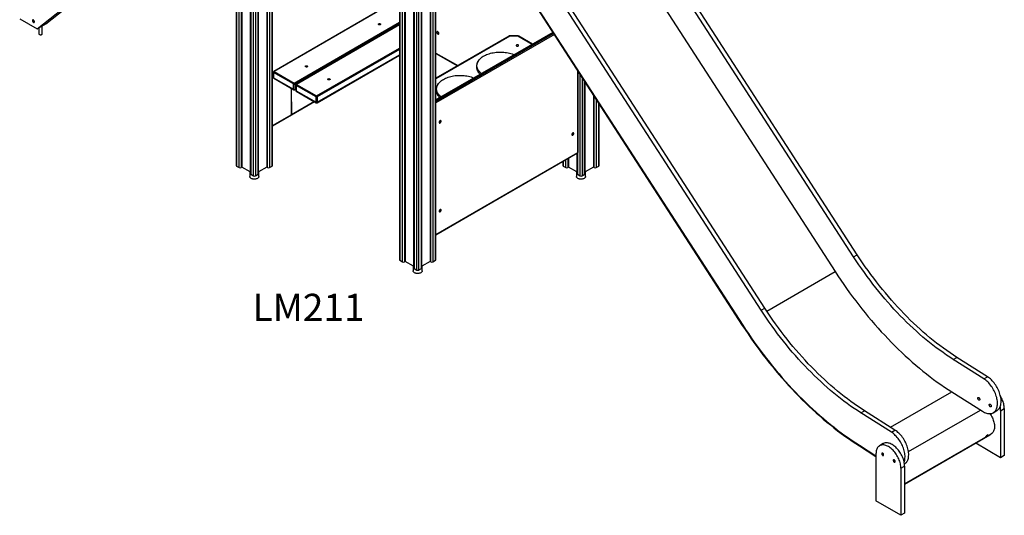
# Model space of a CAD drawing. Units: millimetres. Extents: x 210 to 19369, y 145777 to 159486.
# Drawn here: x 13832 to 17455, y 149814 to 151637 of the extents above; entities that cross this region are included whole.
import ezdxf

# ---------------------------------------------------------------- set-up
doc = ezdxf.new("R2010")
doc.units = ezdxf.units.MM
for name, color, linetype in [('AXONOMETRIC', 7, 'Continuous'), ('TIPTAP_A1', 4, 'Continuous'), ('TIPTAP_DIM', 9, 'Continuous')]:
    doc.layers.add(name, color=color, linetype=linetype)
doc.styles.add('style1', font='arial.ttf', dxfattribs={"height": 100})

# ---------------------------------------------------------------- blocks, each defined once
blk = doc.blocks.new('LM211_axonometric')
at = {"layer": 'AXONOMETRIC'}
for p, q in [((-720.6, 2622.8), (-720.6, 347.9)), ((-719.1, 2621.9), (-719.1, 345.9)), ((-709.2, 340.1), (-709.2, 2616.2)), ((-702.2, 2612.1), (-702.2, 340.1)), ((-699.3, 2610.5), (-699.3, 341.8)), ((-668.3, 2592.6), (-668.3, 317.7)), ((-666.8, 2591.7), (-666.8, 315.7)), ((-656.9, 309.9), (-656.9, 2586)), ((-649.8, 2586), (-649.8, 309.9)), ((-119.6, 2275.8), (-119.6, 0.9)), ((-118.1, 2274.9), (-118.1, -1.1)), ((-108.2, -6.8), (-108.2, 2269.2)), ((-101.1, 2265.1), (-101.1, -6.8)), ((-98.3, 2263.5), (-98.3, -5.2)), ((-6.4, 2263.5), (-6.4, -5.2)), ((-3.5, -6.8), (-3.5, 2265.1)), ((3.5, 2269.2), (3.5, -6.8)), ((13.4, -1.1), (13.4, 2274.9)), ((14.9, 0.9), (14.9, 2275.8)), ((-67.2, 2245.6), (-67.2, -29.3)), ((-65.8, 2244.7), (-65.8, -31.3)), ((-55.9, -37), (-55.9, 2239)), ((-48.8, 2239), (-48.8, -37)), ((-38.9, -31.3), (-38.9, 2244.7)), ((-37.4, -29.3), (-37.4, 2245.6)), ((-639.9, 315.7), (-639.9, 1566.9)), ((-638.5, 317.7), (-638.5, 1566)), ((1552, 11.6), (609.8, 1468.5)), ((1565.4, 19.4), (623.2, 1476.3)), ((-1452.3, 850), (-720.6, 1434.6)), ((-1420.5, 868.3), (-720.6, 1427.5)), ((-607.4, 1439.4), (-607.4, 341.8)), ((-604.6, 340.1), (-604.6, 1437.8)), ((-597.5, 1433.7), (-597.5, 340.1)), ((-587.6, 345.9), (-587.6, 1428)), ((-586.1, 347.9), (-586.1, 1427.2)), ((541.6, 1414), (1483.8, -42.8)), ((1211.9, -184.7), (269.7, 1272.2)), ((1225.3, -176.9), (283.1, 1279.9)), ((200.1, 1216.6), (1142.3, -240.3)), ((201.5, 1217.7), (1143.7, -239.2)), ((201.5, 1217.7), (1143.7, -239.2)), ((-162, 936.3), (-582, 693.8)), ((-160.5, 936.2), (-580.5, 693.7)), ((-1517, 887.3), (-1452.3, 850)), ((-507, 651.2), (-119.6, 874.9)), ((-119.6, 870), (-504.9, 647.6)), ((-1452.3, 850), (-1420.5, 868.3)), ((-1446.8, 853.1), (-1446.8, 832.4)), ((-1433.8, 832.4), (-1433.8, 860.7)), ((-119.6, 865.3), (-499.3, 646.1)), ((-119.6, 865.3), (-497.8, 645.9)), ((445.3, 837.5), (14.9, 589)), ((446, 836.5), (14.9, 587.6)), ((14.9, 584.4), (447.5, 834.1)), ((450.6, 829.4), (14.9, 577.8)), ((283.1, 824), (14.9, 669.2)), ((286.6, 823.7), (14.9, 666.8)), ((315.8, 825), (286.6, 825)), ((286.6, 823.7), (286.6, 825)), ((315.8, 823.7), (286.6, 823.7)), ((315.8, 823.7), (315.8, 825)), ((368.6, 793.2), (315.8, 823.7)), ((370.7, 794.4), (319.3, 824)), ((-424.3, 603.5), (-119.6, 779.4)), ((-119.6, 774.5), (-422.1, 599.8)), ((14.9, 761.4), (94.8, 715.3)), ((-422.8, 578.8), (-119.6, 753.9)), ((-422.1, 580.2), (-119.6, 754.9)), ((14.9, 760), (93.6, 714.6)), ((-583.5, 691.3), (-583.5, 671.7)), ((-509.1, 647.6), (-582.7, 690)), ((-582.7, 690), (-582.7, 670.4)), ((-580.5, 693.7), (-507, 651.2)), ((536.7, 395.7), (536.7, 696.2)), ((537.9, 397.3), (537.9, 694.4)), ((-582.7, 670.4), (-509.1, 628)), ((-582, 669.1), (-508.5, 626.6)), ((545.2, 309.9), (545.2, 683.1)), ((552.3, 672.2), (552.3, 309.9)), ((562.1, 315.7), (562.1, 656.9)), ((563.6, 317.7), (563.6, 654.6)), ((-517.4, 631.8), (-517.4, 534.6)), ((-517.4, 631.8), (-516.6, 533.8)), ((-509.1, 628), (-509.1, 647.6)), ((-505.5, 626.6), (-500.8, 629.3)), ((-504.9, 647.6), (-504.9, 628)), ((-504.9, 628), (-500.8, 629.3)), ((-500.8, 643.5), (-500.8, 623.9)), ((-426.4, 599.8), (-499.9, 642.3)), ((-499.9, 642.3), (-499.9, 622.7)), ((-499.9, 622.7), (-426.4, 580.2)), ((-499.3, 621.3), (-425.8, 578.8)), ((-497.8, 645.9), (-424.3, 603.5)), ((-586.1, 493.1), (-432.2, 582.6)), ((-432.2, 582.6), (-516.6, 533.8)), ((-432.2, 582.6), (-515.2, 534.6)), ((-426.4, 580.2), (-426.4, 599.8)), ((-422.1, 599.8), (-422.1, 580.2)), ((594.7, 606.6), (594.7, 341.8)), ((597.5, 340.1), (597.5, 602.2)), ((604.6, 591.3), (604.6, 340.1)), ((-499.5, 543.7), (-515.2, 534.6)), ((-499.5, 543.7), (-499.5, 543.7)), ((614.5, 345.9), (614.5, 576)), ((615.9, 347.9), (615.9, 573.7)), ((-586.1, 494.5), (-517.4, 534.6)), ((-515.2, 534.6), (-516.6, 533.8)), ((-515.2, 534.6), (-515.2, 534.6)), ((14.9, 94.5), (536.7, 395.7)), ((14.9, 93.1), (535.9, 393.8)), ((481.5, 362.5), (481.5, 347.9)), ((483, 363.3), (483, 345.9)), ((492.9, 340.1), (492.9, 369)), ((499.9, 373.1), (499.9, 340.1)), ((502.8, 374.7), (502.8, 341.8)), ((533.8, 392.7), (533.8, 317.7)), ((535.9, 393.8), (535.3, 315.7)), ((-719.1, 345.9), (-709.2, 340.1)), ((-699.3, 341.8), (-702.2, 340.1)), ((-668.3, 323.9), (-699.3, 341.8)), ((-607.4, 341.8), (-638.5, 323.9)), ((-604.6, 340.1), (-607.4, 341.8)), ((-597.5, 340.1), (-587.6, 345.9)), ((483, 345.9), (492.9, 340.1)), ((502.8, 341.8), (499.9, 340.1)), ((533.8, 323.9), (502.8, 341.8)), ((594.7, 341.8), (563.6, 323.9)), ((597.5, 340.1), (594.7, 341.8)), ((604.6, 340.1), (614.5, 345.9)), ((-670.2, 325), (-670.2, 307.1)), ((-666.8, 315.7), (-656.9, 309.9)), ((-649.8, 309.9), (-639.9, 315.7)), ((-636.5, 307.1), (-636.5, 325)), ((531.9, 325), (531.9, 307.1)), ((535.3, 315.7), (545.2, 309.9)), ((552.3, 309.9), (562.1, 315.7)), ((565.6, 307.1), (565.6, 325)), ((1552, 11.6), (1565.4, 19.4)), ((-118.1, -1.1), (-108.2, -6.8)), ((-98.3, -5.2), (-101.1, -6.8)), ((-67.2, -23.1), (-98.3, -5.2)), ((-69.2, -22), (-69.2, -39.9)), ((-65.8, -31.3), (-55.9, -37)), ((-48.8, -37), (-38.9, -31.3)), ((-6.4, -5.2), (-37.4, -23.1)), ((-35.5, -39.9), (-35.5, -22)), ((-3.5, -6.8), (-6.4, -5.2)), ((3.5, -6.8), (13.4, -1.1)), ((1232.5, -187.9), (1483.8, -42.8)), ((1211.9, -184.7), (1225.3, -176.9)), ((1142.3, -240.3), (1143.7, -239.2)), ((1918.4, -365.8), (1931.8, -358)), ((2044.3, -429.3), (1931.8, -358)), ((2030.8, -437.1), (1918.4, -365.8)), ((2030.8, -437.1), (2044.3, -429.3)), ((1687.7, -615.3), (1913.2, -485.1)), ((1913.2, -485.1), (2025.6, -556.4)), ((1578.3, -562.1), (1591.7, -554.4)), ((1690.7, -633.4), (1578.3, -562.1)), ((1704.1, -625.7), (1591.7, -554.4)), ((1753.7, -704.8), (2018.5, -551.9)), ((2065.7, -561.7), (2079.1, -554)), ((2092.9, -554.2), (2106.4, -546.5)), ((2092.9, -554.2), (2092.9, -727.3)), ((2106.4, -546.5), (2106.4, -719.5)), ((1690.7, -633.4), (1704.1, -625.7)), ((1739.4, -822.9), (2060.3, -637.7)), ((1739.4, -824), (2053.8, -642.5)), ((1739.4, -824), (2053.7, -642.6)), ((2036.9, -651), (2042.9, -647.6)), ((2046.6, -643.6), (2040.6, -647)), ((2042.9, -647.6), (2042, -646.2)), ((2053.8, -642.5), (2053.7, -642.6)), ((2060.3, -637.7), (2053.8, -642.5)), ((1573, -681.4), (1572.9, -683.8)), ((1572.9, -683.8), (1634, -722.6)), ((1573, -681.4), (1634, -720.1)), ((1573, -681.4), (1634, -720.1)), ((1573, -681.4), (1573, -681.4)), ((1660.9, -675.5), (1647.5, -683.2)), ((2001, -673), (2001, -674.2)), ((2092.9, -727.3), (2001, -674.2)), ((1634, -713), (1634, -886)), ((2106.4, -719.5), (2092.9, -727.3)), ((1725.9, -766.1), (1739.4, -758.3)), ((1739, -750.3), (1739, -750.3)), ((1739.4, -758.3), (1739.4, -931.4)), ((1725.9, -766.1), (1725.9, -939.1)), ((1725.9, -939.1), (1634, -886)), ((1739.4, -931.4), (1725.9, -939.1))]:
    blk.add_line(p, q, dxfattribs=at)
at = {"layer": 'AXONOMETRIC', "flags": 128}
for points in [[(-1462.8, 876.4), (-1462.9, 877.6), (-1463.3, 878.8), (-1463.9, 880.1), (-1464.6, 881.2), (-1465.5, 882.1), (-1466.5, 882.8), (-1467.4, 883.2), (-1468.3, 883.3), (-1469.1, 883.1), (-1469.7, 882.5), (-1470.1, 881.7), (-1470.2, 880.7), (-1470.1, 879.5), (-1469.7, 878.3), (-1469.1, 877), (-1468.3, 875.9), (-1467.4, 875), (-1466.5, 874.3), (-1465.5, 873.8), (-1464.6, 873.8), (-1463.9, 874), (-1463.3, 874.5), (-1462.9, 875.4), (-1462.8, 876.4)], [(-190, 869.3), (-189.3, 868.7), (-188.9, 868.1), (-188.8, 867.3), (-189.1, 866.6), (-189.8, 866), (-190.8, 865.5), (-191.9, 865.2), (-193.2, 865.1), (-194.4, 865.3), (-195.6, 865.6), (-196.5, 866.1), (-197.1, 866.8), (-197.3, 867.5), (-197.1, 868.2), (-196.6, 868.9), (-195.8, 869.5), (-194.7, 869.8), (-193.5, 870), (-192.3, 870), (-191.1, 869.8), (-190, 869.3)], [(25.5, 833.7), (25.3, 834.9), (24.9, 836.1), (24.3, 837.3), (23.5, 838.4), (22.6, 839.3), (21.7, 839.9), (20.7, 840.3), (19.9, 840.2), (19.2, 839.9), (18.7, 839.2), (18.4, 838.3), (18.4, 837.2), (18.7, 836), (19.2, 834.7), (19.9, 833.6), (20.7, 832.6), (21.7, 831.8), (22.6, 831.3), (23.5, 831.2), (24.3, 831.4), (24.9, 831.9), (25.3, 832.7), (25.5, 833.7)], [(-1446.8, 832.4), (-1446.7, 831.9), (-1446.4, 831), (-1445.6, 830.3), (-1444.6, 829.6), (-1443.4, 829.1), (-1442, 828.8), (-1440.5, 828.7), (-1439, 828.7), (-1437.6, 829), (-1436.3, 829.5), (-1435.2, 830.1), (-1434.4, 830.8), (-1434, 831.6), (-1433.8, 832.4)], [(182.5, 685.8), (180.3, 687.6), (177.3, 690.3), (174.7, 693.1), (172.4, 696), (170.4, 698.9), (168.7, 702), (167.4, 705.1), (166.5, 708.2), (165.8, 711.4), (165.6, 714.6), (165.7, 717.8), (166.1, 720.9), (166.9, 724.1), (168, 727.2), (169.5, 730.3), (171.4, 733.3), (173.5, 736.2), (176, 739.1), (178.8, 741.8), (181.9, 744.5), (185.2, 747), (188.9, 749.4), (192.8, 751.6), (196.9, 753.7), (201.3, 755.7), (205.9, 757.5), (210.7, 759.1), (215.6, 760.5), (220.7, 761.8), (225.9, 762.8), (231.2, 763.7), (236.6, 764.3), (242.1, 764.8), (247.6, 765), (253.1, 765.1), (258.6, 764.9), (264.1, 764.6), (269.6, 764), (274.9, 763.3), (280.2, 762.3), (285.3, 761.2), (290.4, 759.8), (295.2, 758.3), (299.9, 756.6), (303, 755.3)], [(311.5, 791.1), (310.7, 790.5), (310.3, 789.8), (310.2, 789.1), (310.4, 788.3), (311.1, 787.7), (312, 787.2), (313.1, 786.8), (314.3, 786.7), (315.6, 786.7), (316.8, 787), (317.8, 787.4), (318.6, 788), (319.1, 788.7), (319.2, 789.4), (318.9, 790.2), (318.3, 790.8), (317.4, 791.3), (316.2, 791.7), (315, 791.8), (313.7, 791.8), (312.5, 791.5), (311.5, 791.1)], [(-458.7, 714.2), (-458, 713.6), (-457.6, 712.9), (-457.5, 712.2), (-457.8, 711.5), (-458.5, 710.9), (-459.5, 710.4), (-460.6, 710.1), (-461.9, 710), (-463.1, 710.2), (-464.3, 710.5), (-465.2, 711), (-465.8, 711.7), (-466, 712.4), (-465.8, 713.1), (-465.3, 713.8), (-464.5, 714.3), (-463.4, 714.7), (-462.2, 714.9), (-461, 714.9), (-459.8, 714.6), (-458.7, 714.2)], [(-376, 666.5), (-375.3, 665.9), (-374.8, 665.2), (-374.8, 664.4), (-375.1, 663.7), (-375.8, 663.1), (-376.7, 662.6), (-377.9, 662.3), (-379.2, 662.3), (-380.4, 662.4), (-381.5, 662.7), (-382.4, 663.3), (-383, 663.9), (-383.3, 664.6), (-383.1, 665.4), (-382.6, 666), (-381.8, 666.6), (-380.7, 667), (-379.5, 667.2), (-378.2, 667.1), (-377, 666.9), (-376, 666.5)], [(34, 600), (33.5, 600.4), (30.4, 603.1), (27.6, 605.8), (25.1, 608.7), (23, 611.6), (21.1, 614.6), (19.6, 617.7), (18.5, 620.8), (17.6, 623.9), (17.2, 627.1), (17.1, 630.3), (17.3, 633.5), (17.9, 636.7), (18.9, 639.8), (20.2, 642.9), (21.8, 645.9), (23.8, 648.9), (26.1, 651.8), (28.7, 654.6), (31.7, 657.3), (34.9, 659.9), (38.4, 662.4), (42.1, 664.7), (46.2, 666.9), (50.4, 668.9), (54.9, 670.8), (59.6, 672.5), (64.4, 674), (69.4, 675.4), (74.6, 676.5), (79.8, 677.5), (85.2, 678.3), (90.6, 678.8), (96.1, 679.2), (101.6, 679.4), (107.1, 679.3), (112.6, 679.1), (118.1, 678.6), (123.5, 678), (128.8, 677.1), (134.1, 676.1), (139.2, 674.9), (144.1, 673.4), (148.9, 671.8), (153.5, 670.1), (154.5, 669.6)], [(176.9, 682.5), (174.7, 684.9), (173.3, 686.6)], [(33.9, 510.5), (33.8, 511.5), (33.4, 512.3), (32.8, 512.8), (32, 513), (31.1, 512.8), (30.2, 512.3), (29.2, 511.6), (28.4, 510.6), (27.7, 509.4), (27.2, 508.2), (26.9, 506.9), (26.9, 505.8), (27.2, 504.9), (27.7, 504.2), (28.4, 503.9), (29.2, 503.9), (30.2, 504.2), (31.1, 504.8), (32, 505.7), (32.8, 506.8), (33.4, 508), (33.8, 509.3), (33.9, 510.5)], [(521.8, 465.5), (521.7, 466.5), (521.3, 467.3), (520.7, 467.8), (519.9, 468), (519, 467.9), (518.1, 467.4), (517.1, 466.6), (516.3, 465.6), (515.6, 464.4), (515.1, 463.2), (514.8, 462), (514.8, 460.9), (515.1, 460), (515.6, 459.3), (516.3, 458.9), (517.1, 458.9), (518.1, 459.2), (519, 459.9), (519.9, 460.8), (520.7, 461.9), (521.3, 463.1), (521.7, 464.3), (521.8, 465.5)], [(-636.5, 307.1), (-636.7, 305.8), (-637.1, 304.4), (-638, 303.1), (-639.1, 301.9), (-640.6, 300.7), (-642.4, 299.7), (-644.3, 298.9), (-646.5, 298.2), (-648.8, 297.7), (-651.2, 297.4), (-653.7, 297.4), (-656.1, 297.5), (-658.5, 297.8), (-660.8, 298.3), (-662.9, 299.1), (-664.8, 300), (-666.5, 301), (-667.9, 302.2), (-669, 303.4), (-669.7, 304.8), (-670.1, 306.2), (-670.2, 307.1)], [(565.6, 307.1), (565.4, 305.8), (564.9, 304.4), (564.1, 303.1), (562.9, 301.9), (561.5, 300.7), (559.7, 299.7), (557.8, 298.9), (555.6, 298.2), (553.3, 297.7), (550.9, 297.4), (548.4, 297.4), (546, 297.5), (543.6, 297.8), (541.3, 298.3), (539.2, 299.1), (537.2, 300), (535.6, 301), (534.2, 302.2), (533.1, 303.4), (532.3, 304.8), (531.9, 306.2), (531.9, 307.1)], [(33.9, 183.8), (33.8, 184.9), (33.4, 185.7), (32.8, 186.2), (32, 186.4), (31.1, 186.2), (30.2, 185.7), (29.2, 185), (28.4, 184), (27.7, 182.8), (27.2, 181.5), (26.9, 180.3), (26.9, 179.2), (27.2, 178.3), (27.7, 177.6), (28.4, 177.3), (29.2, 177.3), (30.2, 177.6), (31.1, 178.2), (32, 179.1), (32.8, 180.2), (33.4, 181.4), (33.8, 182.7), (33.9, 183.8)], [(1918.4, -365.8), (1905.9, -357.7), (1893.4, -349.4), (1881, -340.7), (1868.5, -331.8), (1856.1, -322.6), (1843.8, -313.2), (1831.5, -303.5), (1819.2, -293.5), (1807, -283.3), (1794.8, -272.8), (1782.8, -262.1), (1770.7, -251.1), (1758.8, -239.9), (1746.9, -228.5), (1735.1, -216.8), (1723.4, -204.9), (1711.8, -192.8), (1700.3, -180.5), (1688.9, -167.9), (1677.6, -155.2), (1666.4, -142.2), (1655.4, -129.1), (1644.4, -115.8), (1633.6, -102.3), (1622.9, -88.6), (1612.3, -74.7), (1601.9, -60.7), (1591.6, -46.5), (1581.5, -32.2), (1571.5, -17.7), (1561.7, -3.1), (1552, 11.6)], [(1931.8, -358), (1919.3, -350), (1906.8, -341.6), (1894.4, -333), (1882, -324.1), (1869.6, -314.9), (1857.2, -305.4), (1844.9, -295.7), (1832.6, -285.7), (1820.4, -275.5), (1808.3, -265), (1796.2, -254.3), (1784.2, -243.3), (1772.2, -232.1), (1760.4, -220.7), (1748.6, -209), (1736.9, -197.1), (1725.3, -185), (1713.8, -172.7), (1702.4, -160.2), (1691.1, -147.4), (1679.9, -134.5), (1668.8, -121.3), (1657.8, -108), (1647, -94.5), (1636.3, -80.8), (1625.8, -67), (1615.3, -53), (1605.1, -38.8), (1594.9, -24.5), (1584.9, -10), (1575.1, 4.6), (1565.4, 19.4)], [(-35.5, -39.9), (-35.6, -41.1), (-36.1, -42.5), (-36.9, -43.9), (-38.1, -45.1), (-39.6, -46.3), (-41.3, -47.3), (-43.3, -48.1), (-45.5, -48.8), (-47.8, -49.3), (-50.2, -49.5), (-52.6, -49.6), (-55.1, -49.5), (-57.5, -49.2), (-59.8, -48.6), (-61.9, -47.9), (-63.8, -47), (-65.5, -46), (-66.9, -44.8), (-68, -43.5), (-68.7, -42.2), (-69.1, -40.8), (-69.2, -39.9)], [(1483.8, -42.8), (1494.2, -58.6), (1504.7, -74.3), (1515.3, -89.9), (1526.2, -105.3), (1537.1, -120.5), (1548.2, -135.6), (1559.4, -150.6), (1570.8, -165.3), (1582.3, -180), (1593.9, -194.4), (1605.7, -208.6), (1617.5, -222.7), (1629.5, -236.6), (1641.6, -250.3), (1653.8, -263.8), (1666.1, -277), (1678.5, -290.1), (1691, -303), (1703.5, -315.6), (1716.2, -328), (1728.9, -340.2), (1741.7, -352.2), (1754.6, -363.9), (1767.6, -375.4), (1780.6, -386.7), (1793.7, -397.7), (1806.8, -408.4), (1820, -418.9), (1833.2, -429.2), (1846.4, -439.2), (1859.7, -448.9), (1873, -458.4), (1886.4, -467.5), (1899.8, -476.5), (1913.2, -485.1)], [(1591.7, -554.4), (1579.2, -546.3), (1566.7, -537.9), (1554.3, -529.3), (1541.8, -520.4), (1529.5, -511.2), (1517.1, -501.8), (1504.8, -492.1), (1492.5, -482.1), (1480.3, -471.9), (1468.2, -461.4), (1456.1, -450.7), (1444.1, -439.7), (1432.1, -428.5), (1420.2, -417), (1408.5, -405.4), (1396.8, -393.5), (1385.1, -381.4), (1373.6, -369), (1362.2, -356.5), (1350.9, -343.8), (1339.7, -330.8), (1328.7, -317.7), (1317.7, -304.4), (1306.9, -290.9), (1296.2, -277.2), (1285.6, -263.3), (1275.2, -249.3), (1264.9, -235.1), (1254.8, -220.8), (1244.8, -206.3), (1235, -191.7), (1225.3, -176.9)], [(1578.3, -562.1), (1565.8, -554.1), (1553.3, -545.7), (1540.8, -537.1), (1528.4, -528.2), (1516, -519), (1503.7, -509.5), (1491.4, -499.8), (1479.1, -489.8), (1466.9, -479.6), (1454.7, -469.1), (1442.6, -458.4), (1430.6, -447.4), (1418.7, -436.2), (1406.8, -424.8), (1395, -413.1), (1383.3, -401.2), (1371.7, -389.1), (1360.2, -376.8), (1348.8, -364.3), (1337.5, -351.5), (1326.3, -338.6), (1315.2, -325.5), (1304.3, -312.1), (1293.5, -298.6), (1282.8, -284.9), (1272.2, -271.1), (1261.8, -257.1), (1251.5, -242.9), (1241.4, -228.6), (1231.4, -214.1), (1221.6, -199.5), (1211.9, -184.7)], [(1142.3, -240.3), (1152.7, -256.1), (1163.3, -271.9), (1174, -287.4), (1184.8, -302.9), (1195.8, -318.2), (1206.9, -333.3), (1218.2, -348.3), (1229.6, -363.1), (1241.1, -377.8), (1252.8, -392.3), (1264.6, -406.6), (1276.4, -420.7), (1288.5, -434.6), (1300.6, -448.3), (1312.8, -461.8), (1325.1, -475.2), (1337.6, -488.3), (1350.1, -501.2), (1362.7, -513.8), (1375.4, -526.3), (1388.2, -538.5), (1401, -550.5), (1413.9, -562.3), (1426.9, -573.8), (1440, -585.1), (1453.1, -596.2), (1466.3, -606.9), (1479.5, -617.5), (1492.7, -627.8), (1506, -637.8), (1519.3, -647.5), (1532.7, -657), (1546.1, -666.2), (1559.5, -675.2), (1572.9, -683.8)], [(1143.7, -239.2), (1154.1, -255), (1164.6, -270.7), (1175.2, -286.2), (1186, -301.6), (1197, -316.9), (1208.1, -332), (1219.3, -346.9), (1230.7, -361.7), (1242.2, -376.3), (1253.8, -390.7), (1265.6, -405), (1277.4, -419.1), (1289.4, -432.9), (1301.5, -446.6), (1313.7, -460.1), (1326, -473.4), (1338.4, -486.5), (1350.8, -499.3), (1363.4, -512), (1376.1, -524.4), (1388.8, -536.6), (1401.6, -548.5), (1414.5, -560.3), (1427.5, -571.8), (1440.5, -583), (1453.5, -594), (1466.7, -604.8), (1479.8, -615.3), (1493.1, -625.5), (1506.3, -635.5), (1519.6, -645.2), (1532.9, -654.7), (1546.3, -663.9), (1559.6, -672.8), (1573, -681.4)], [(1143.7, -239.2), (1154.1, -255), (1164.6, -270.7), (1175.2, -286.2), (1186, -301.6), (1197, -316.9), (1208.1, -332), (1219.3, -346.9), (1230.7, -361.7), (1242.2, -376.3), (1253.8, -390.7), (1265.6, -405), (1277.4, -419.1), (1289.4, -432.9), (1301.5, -446.6), (1313.7, -460.1), (1326, -473.4), (1338.4, -486.5), (1350.8, -499.3), (1363.4, -512), (1376.1, -524.4), (1388.8, -536.6), (1401.6, -548.5), (1414.5, -560.3), (1427.5, -571.8), (1440.5, -583), (1453.5, -594), (1466.7, -604.8), (1479.8, -615.3), (1493.1, -625.5), (1506.3, -635.5), (1519.6, -645.2), (1532.9, -654.7), (1546.3, -663.9), (1559.6, -672.8), (1573, -681.4)], [(2079.1, -554), (2079.3, -553.9), (2081.8, -552.2), (2084.1, -550.2), (2086.2, -547.9), (2088.1, -545.4), (2089.8, -542.5), (2091.2, -539.4), (2092.4, -536), (2093.4, -532.5), (2094, -528.7), (2094.5, -524.7), (2094.7, -520.5), (2094.6, -516.2), (2094.3, -511.7), (2093.7, -507.2), (2092.8, -502.5), (2091.7, -497.8), (2090.4, -493.1), (2088.8, -488.3), (2087, -483.5), (2085, -478.8), (2082.8, -474.1), (2080.3, -469.4), (2077.7, -464.9), (2074.9, -460.5), (2071.9, -456.2), (2068.8, -452.1), (2065.6, -448.2), (2062.2, -444.4), (2058.8, -440.9), (2055.2, -437.6), (2051.6, -434.6), (2047.9, -431.8), (2044.3, -429.3)], [(2025.6, -556.4), (2029.3, -558.6), (2033, -560.5), (2036.7, -562.1), (2040.3, -563.4), (2043.9, -564.3), (2047.4, -564.9), (2050.8, -565.2), (2054.1, -565.2), (2057.2, -564.8), (2060.3, -564.1), (2063.1, -563), (2065.8, -561.6), (2068.3, -560), (2070.7, -558), (2072.8, -555.7), (2074.7, -553.1), (2076.3, -550.3), (2077.8, -547.1), (2079, -543.8), (2079.9, -540.2), (2080.6, -536.4), (2081.1, -532.4), (2081.2, -528.3), (2081.2, -523.9), (2080.8, -519.5), (2080.2, -514.9), (2079.4, -510.3), (2078.3, -505.6), (2077, -500.8), (2075.4, -496), (2073.6, -491.3), (2071.6, -486.5), (2069.3, -481.8), (2066.9, -477.2), (2064.3, -472.7), (2061.5, -468.2), (2058.5, -464), (2055.4, -459.9), (2052.1, -455.9), (2048.8, -452.2), (2045.3, -448.7), (2041.8, -445.4), (2038.2, -442.4), (2034.5, -439.6), (2030.8, -437.1)], [(2008.4, -508.3), (2008.6, -507.2), (2009, -506.3), (2009.6, -505.8), (2010.4, -505.5), (2011.3, -505.6), (2012.3, -506), (2013.3, -506.8), (2014.3, -507.8), (2015.1, -508.9), (2015.7, -510.2), (2016.1, -511.5), (2016.2, -512.8), (2016.1, -513.9), (2015.7, -514.7), (2015.1, -515.3), (2014.3, -515.5), (2013.3, -515.4), (2012.3, -515), (2011.3, -514.3), (2010.4, -513.3), (2009.6, -512.1), (2009, -510.8), (2008.6, -509.5), (2008.4, -508.3)], [(2106.4, -546.5), (2106.2, -542.4), (2105.9, -538.2), (2105.2, -534), (2104.3, -529.6), (2103.2, -525.2), (2101.8, -520.8), (2100.2, -516.4), (2098.4, -511.9), (2096.3, -507.6), (2094.1, -503.3), (2092.3, -500.1)], [(2050.9, -532.8), (2051, -531.7), (2051.4, -530.8), (2052, -530.3), (2052.8, -530), (2053.7, -530.1), (2054.8, -530.5), (2055.8, -531.3), (2056.7, -532.3), (2057.5, -533.4), (2058.1, -534.7), (2058.5, -536), (2058.6, -537.3), (2058.5, -538.4), (2058.1, -539.2), (2057.5, -539.8), (2056.7, -540), (2055.8, -539.9), (2054.8, -539.5), (2053.7, -538.8), (2052.8, -537.8), (2052, -536.6), (2051.4, -535.3), (2051, -534), (2050.9, -532.8)], [(2053.4, -565.2), (2055.6, -568.4), (2058, -572.3), (2060.2, -576.3), (2062.3, -580.3), (2064.1, -584.4), (2065.7, -588.6), (2067.1, -592.8), (2068.2, -596.9), (2069.1, -601), (2069.8, -605), (2070.1, -608.9), (2070.3, -612.7), (2070.2, -616.4), (2069.8, -619.8), (2069.1, -623.1), (2068.3, -626.2), (2067.1, -629), (2065.7, -631.6), (2064.2, -633.9), (2062.3, -635.9), (2060.3, -637.7)], [(1737.7, -743.3), (1738.9, -740.1), (1739.8, -736.6), (1740.5, -732.8), (1740.9, -728.8), (1741.1, -724.6), (1741, -720.3), (1740.7, -715.8), (1740.1, -711.3), (1739.3, -706.6), (1738.2, -701.9), (1736.8, -697.2), (1735.3, -692.4), (1733.5, -687.6), (1731.4, -682.9), (1729.2, -678.2), (1726.8, -673.5), (1724.1, -669), (1721.3, -664.6), (1718.4, -660.3), (1715.3, -656.2), (1712, -652.3), (1708.7, -648.5), (1705.2, -645), (1701.7, -641.7), (1698.1, -638.7), (1694.4, -635.9), (1690.7, -633.4)], [(1739, -750.3), (1739.1, -750.2), (1741.7, -748.6), (1744, -746.6), (1746.1, -744.3), (1748, -741.7), (1749.7, -738.8), (1751.1, -735.7), (1752.3, -732.4), (1753.2, -728.8), (1753.9, -725), (1754.4, -721), (1754.6, -716.8), (1754.5, -712.5), (1754.1, -708.1), (1753.6, -703.5), (1752.7, -698.9), (1751.6, -694.2), (1750.3, -689.4), (1748.7, -684.6), (1746.9, -679.8), (1744.9, -675.1), (1742.6, -670.4), (1740.2, -665.8), (1737.6, -661.2), (1734.8, -656.8), (1731.8, -652.6), (1728.7, -648.5), (1725.5, -644.5), (1722.1, -640.8), (1718.6, -637.3), (1715.1, -634), (1711.5, -631), (1707.8, -628.2), (1704.1, -625.7)], [(1725.9, -766.1), (1725.8, -762), (1725.4, -757.9), (1724.8, -753.6), (1723.9, -749.2), (1722.8, -744.8), (1721.4, -740.4), (1719.8, -736), (1718, -731.6), (1715.9, -727.2), (1713.7, -722.9), (1711.2, -718.7), (1708.6, -714.6), (1705.9, -710.6), (1703, -706.8), (1699.9, -703.2), (1696.8, -699.8), (1693.5, -696.6), (1690.2, -693.7), (1686.8, -691), (1683.4, -688.6), (1680, -686.5), (1676.6, -684.6), (1673.1, -683.1), (1669.8, -681.9), (1666.4, -681), (1663.2, -680.4), (1660, -680.2), (1657, -680.3), (1654.1, -680.7), (1651.3, -681.5), (1648.7, -682.6), (1646.3, -684), (1644.1, -685.7), (1642, -687.7), (1640.2, -690), (1638.6, -692.6), (1637.2, -695.4), (1636.1, -698.5), (1635.2, -701.9), (1634.5, -705.4), (1634.2, -709.1), (1634, -713)], [(1739.4, -758.3), (1739.3, -754.3), (1738.9, -750.1), (1738.2, -745.8), (1737.3, -741.5), (1736.2, -737.1), (1734.8, -732.7), (1733.2, -728.2), (1731.4, -723.8), (1729.4, -719.4), (1727.1, -715.1), (1724.7, -710.9), (1722.1, -706.8), (1719.3, -702.9), (1716.4, -699.1), (1713.4, -695.5), (1710.2, -692.1), (1707, -688.9), (1703.6, -685.9), (1700.3, -683.2), (1696.9, -680.8), (1693.4, -678.7), (1690, -676.9), (1686.6, -675.3), (1683.2, -674.1), (1679.9, -673.2), (1676.6, -672.7), (1673.5, -672.4), (1670.4, -672.5), (1667.5, -673), (1664.8, -673.7), (1662.2, -674.8), (1660.9, -675.5)], [(1662.3, -716.7), (1662.2, -715.5), (1661.8, -714.3), (1661.2, -713), (1660.4, -711.9), (1659.5, -711), (1658.5, -710.4), (1657.6, -710.1), (1656.7, -710.1), (1656, -710.5), (1655.5, -711.1), (1655.3, -712.1), (1655.3, -713.2), (1655.5, -714.4), (1656, -715.6), (1656.7, -716.8), (1657.6, -717.8), (1658.5, -718.6), (1659.5, -719), (1660.4, -719.2), (1661.2, -719), (1661.8, -718.5), (1662.2, -717.7), (1662.3, -716.7)], [(1704.7, -741.2), (1704.6, -740), (1704.2, -738.7), (1703.6, -737.5), (1702.8, -736.4), (1701.9, -735.5), (1701, -734.9), (1700, -734.6), (1699.2, -734.6), (1698.5, -735), (1698, -735.6), (1697.7, -736.5), (1697.7, -737.7), (1698, -738.9), (1698.5, -740.1), (1699.2, -741.3), (1700, -742.3), (1701, -743.1), (1701.9, -743.5), (1702.8, -743.7), (1703.6, -743.5), (1704.2, -743), (1704.6, -742.2), (1704.7, -741.2)]]:
    blk.add_lwpolyline(points, dxfattribs=at)
at = {"layer": 'AXONOMETRIC'}
for centre, radius, start, end in [((286.6, 818), 7, 90, 119.9973), ((284.6, 820.8), 3.52, 54.3824, 114.3071), ((315.8, 818), 7, 60.0027, 90), ((317.9, 820.8), 3.52, 65.6929, 125.6176), ((-580.5, 691.3), 3, 119.9973, 180), ((-582, 691.4), 1.51, 185.6948, 245.6253), ((-578.1, 689.8), 4.61, 122.6055, 177.3945), ((-581.4, 692.5), 1.51, 54.3824, 114.3071), ((-580.5, 671.7), 3, 180, 240.0027), ((-582, 671.8), 1.51, 185.6948, 245.6253), ((-581.2, 670.2), 1.44, 172.7442, 235.9437), ((-504.5, 647.4), 4.61, 122.6055, 177.3945), ((-507, 651.7), 4.61, 242.6097, 297.3903), ((-507, 632.1), 4.61, 242.6097, 297.3903), ((-507.7, 627.8), 1.44, 172.7442, 235.9436), ((-507, 629.2), 3, 240.0027, 299.9973), ((-509.5, 647.4), 4.61, 2.6055, 57.3945), ((-506.3, 627.8), 1.44, 304.0564, 7.2558), ((-497.8, 643.5), 3, 119.9973, 180), ((-499.3, 643.6), 1.51, 185.6948, 245.6253), ((-497.8, 623.9), 3, 180, 240.0027), ((-499.3, 624), 1.51, 185.6948, 245.6253), ((-495.3, 642.1), 4.61, 122.6055, 177.3945), ((-498.5, 622.5), 1.44, 172.7442, 235.9437), ((-498.7, 644.7), 1.51, 54.3824, 114.3071), ((-421.8, 599.6), 4.61, 122.6055, 177.3945), ((-424.3, 603.9), 4.61, 242.6097, 297.3903), ((-424.3, 584.3), 4.61, 242.6097, 297.3903), ((-425, 580), 1.44, 172.7442, 235.9436), ((-426.7, 599.6), 4.61, 2.6055, 57.3945), ((-423.6, 580), 1.44, 304.0564, 7.2558), ((62.8, 630.5), 48.2, 217.8628, 224.4266), ((-424.3, 581.4), 3, 240.0027, 299.9973), ((533.9, 397.3), 4, 299.9973, 0), ((534.8, 395.4), 1.92, 304.0564, 7.2558), ((535.9, 397.5), 2.01, 294.3747, 354.3052), ((-718.1, 348.2), 2.51, 185.6948, 245.6253), ((-705.7, 347), 7.69, 242.6097, 297.3903), ((-601, 347), 7.69, 242.6097, 297.3903), ((-588.6, 348.2), 2.51, 294.3747, 354.3052), ((484, 348.2), 2.51, 185.6948, 245.6253), ((496.4, 347), 7.69, 242.6097, 297.3903), ((601, 347), 7.69, 242.6097, 297.3903), ((613.4, 348.2), 2.51, 294.3747, 354.3052), ((-665.8, 317.9), 2.51, 185.6948, 245.6253), ((-653.4, 316.8), 7.69, 242.6097, 297.3903), ((-641, 317.9), 2.51, 294.3747, 354.3052), ((536.3, 317.9), 2.51, 185.6948, 245.6253), ((548.7, 316.8), 7.69, 242.6097, 297.3903), ((561.1, 317.9), 2.51, 294.3747, 354.3052), ((-117, 1.2), 2.51, 185.6948, 245.6253), ((12.4, 1.2), 2.51, 294.3747, 354.3052), ((-104.7, 0), 7.69, 242.6097, 297.3903), ((-64.7, -29), 2.51, 185.6948, 245.6253), ((-39.9, -29), 2.51, 294.3747, 354.3052), ((0, 0), 7.69, 242.6097, 297.3903), ((-52.3, -30.2), 7.69, 242.6097, 297.3903), ((2018.8, -554.7), 74.1, 0.3996, 12.0967), ((2023.5, -635), 20.9, 309.7837, 324.7362), ((2029.5, -631.5), 20.9, 309.7837, 324.7362)]:
    blk.add_arc(centre, radius, start, end, dxfattribs=at)
for points, knots in [([(172.7, 735.2), (171.9, 734), (170.5, 732.2), (168.8, 729.2), (167.2, 725.9), (166, 722.6), (165.1, 719.2), (164.5, 715.8), (164.2, 712.4), (164.2, 709.1), (164.6, 705.7), (165.3, 702.4), (166.3, 699.1), (167.6, 695.9), (169.2, 692.7), (171.1, 689.6), (172.5, 687.6), (173.3, 686.6)], [0, 0, 0, 0, 0.055063, 0.125618, 0.195218, 0.263836, 0.331526, 0.398422, 0.464716, 0.530641, 0.59644, 0.662302, 0.728479, 0.795196, 0.862635, 0.930921, 1, 1, 1, 1]), ([(172.7, 735.2), (173.1, 735.7), (173, 735.5), (172.8, 735.3), (172.7, 735.2)], [0, 0, 0, 0, 0.437824, 1, 1, 1, 1]), ([(16.1, 630.3), (16, 629.7), (15.8, 627.8), (15.7, 624.9), (15.9, 621.5), (16.4, 618.2), (17.3, 614.9), (18.4, 611.7), (19.9, 608.5), (21.7, 605.3), (23.3, 602.8), (24.4, 601.4), (24.8, 601)], [0, 0, 0, 0, 0.067296, 0.17627, 0.284969, 0.393614, 0.50259, 0.612292, 0.723057, 0.835138, 0.94868, 1, 1, 1, 1]), ([(23.4, 648.3), (22.7, 647.3), (21.6, 645.8), (20.1, 643.1), (18.6, 639.8), (17.4, 636.5), (16.5, 633.3), (16.2, 631.3), (16.1, 630.3)], [0, 0, 0, 0, 0.0867194, 0.2814755, 0.473571, 0.662957, 0.8498116, 1, 1, 1, 1]), ([(24.9, 650.3), (24.7, 650), (24.1, 649.4), (23.7, 648.7), (23.4, 648.3)], [0, 0, 0, 0, 0.42935, 1, 1, 1, 1]), ([(-516.6, 533.8), (-516.8, 533.9), (-517.2, 534.1), (-517.5, 534.4), (-517.4, 534.6), (-517.4, 534.6)], [0, 0, 0, 0, 0.472973, 0.909187, 1, 1, 1, 1])]:
    blk.add_open_spline(points, degree=3, knots=knots, dxfattribs=at)
at = {"layer": 'TIPTAP_A1', "insert": (-707.8, -124.2), "char_height": 100, "attachment_point": 1, "style": 'style1'}
blk.add_mtext_dynamic_manual_height_columns('{\\W1.56564; }LM211', width=512.804, gutter_width=500, heights=[0], dxfattribs=at)

msp = doc.modelspace()

# ---------------------------------------------------------------- block references
at = {"layer": 'TIPTAP_DIM'}
msp.add_blockref('LM211_axonometric', (15349, 150753.1), dxfattribs=at)

doc.saveas('drawing.dxf')
